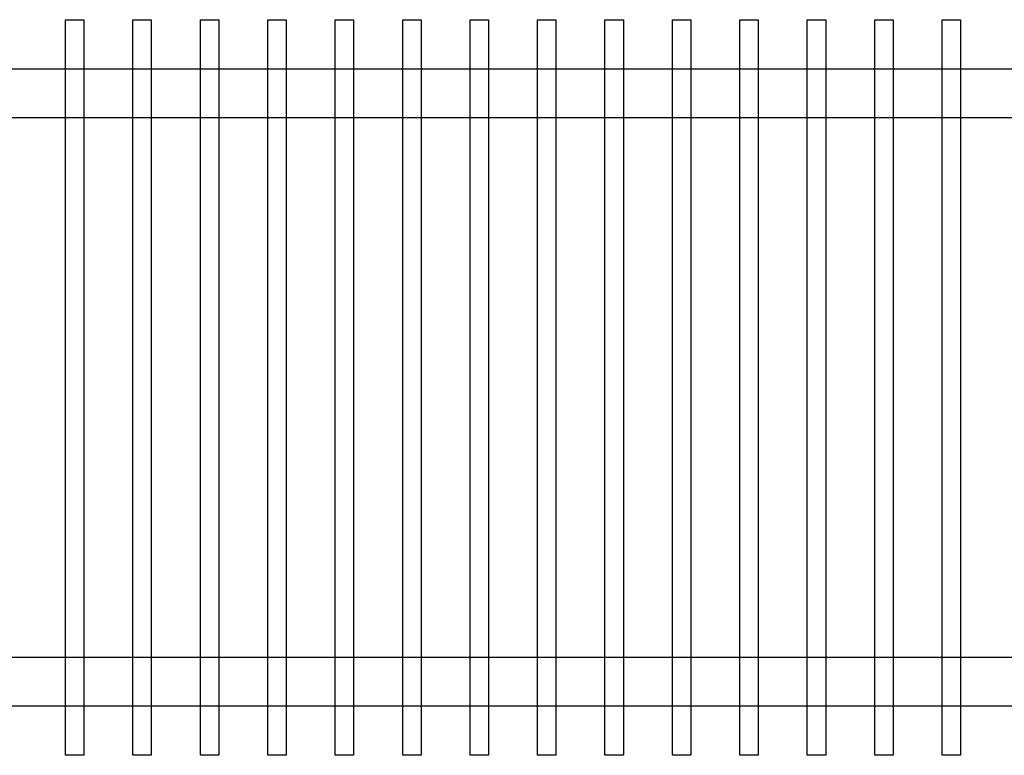
# Model space of a CAD drawing. Units: inches. Extents: x -67907 to 56921, y -161733 to 49543.
# Drawn here: x 5487 to 9502, y -95985 to -92985 of the extents above; entities that cross this region are included whole.
import ezdxf

# ---------------------------------------------------------------- set-up
doc = ezdxf.new("R2010")
doc.units = ezdxf.units.IN
doc.header["$MEASUREMENT"] = 0
doc.layers.add('freecads.com', color=7, linetype='Continuous')

msp = doc.modelspace()

# ---------------------------------------------------------------- linework, layer by layer
at = {"layer": 'freecads.com'}
for p, q in [((5673.4, -92985), (5748.4, -92985)), ((5673.4, -95985), (5673.4, -92985)), ((5748.4, -92985), (5748.4, -95985)), ((5948.4, -92985), (6023.4, -92985)), ((5948.4, -95985), (5948.4, -92985)), ((6023.4, -92985), (6023.4, -95985)), ((6223.4, -92985), (6298.4, -92985)), ((6223.4, -95985), (6223.4, -92985)), ((6298.4, -92985), (6298.4, -95985)), ((6498.4, -92985), (6573.4, -92985)), ((6498.4, -95985), (6498.4, -92985)), ((6573.4, -92985), (6573.4, -95985)), ((6773.4, -92985), (6848.4, -92985)), ((6773.4, -95985), (6773.4, -92985)), ((6848.4, -92985), (6848.4, -95985)), ((7048.4, -92985), (7123.4, -92985)), ((7048.4, -95985), (7048.4, -92985)), ((7123.4, -92985), (7123.4, -95985)), ((7323.4, -92985), (7398.4, -92985)), ((7323.4, -95985), (7323.4, -92985)), ((7398.4, -92985), (7398.4, -95985)), ((7598.4, -92985), (7673.4, -92985)), ((7598.4, -95985), (7598.4, -92985)), ((7673.4, -92985), (7673.4, -95985)), ((7873.4, -92985), (7948.4, -92985)), ((7873.4, -95985), (7873.4, -92985)), ((7948.4, -92985), (7948.4, -95985)), ((8148.4, -92985), (8223.4, -92985)), ((8148.4, -95985), (8148.4, -92985)), ((8223.4, -92985), (8223.4, -95985)), ((8423.4, -92985), (8498.4, -92985)), ((8423.4, -95985), (8423.4, -92985)), ((8498.4, -92985), (8498.4, -95985)), ((8698.4, -92985), (8773.4, -92985)), ((8698.4, -95985), (8698.4, -92985)), ((8773.4, -92985), (8773.4, -95985)), ((8973.4, -92985), (9048.4, -92985)), ((8973.4, -95985), (8973.4, -92985)), ((9048.4, -92985), (9048.4, -95985)), ((9248.4, -92985), (9323.4, -92985)), ((9248.4, -95985), (9248.4, -92985)), ((9323.4, -92985), (9323.4, -95985)), ((4648.4, -93185), (10348.4, -93185)), ((10348.4, -93385), (4648.4, -93385)), ((4648.4, -95585), (10348.4, -95585)), ((10348.4, -95785), (4648.4, -95785)), ((5748.4, -95985), (5673.4, -95985)), ((6023.4, -95985), (5948.4, -95985)), ((6298.4, -95985), (6223.4, -95985)), ((6573.4, -95985), (6498.4, -95985)), ((6848.4, -95985), (6773.4, -95985)), ((7123.4, -95985), (7048.4, -95985)), ((7398.4, -95985), (7323.4, -95985)), ((7673.4, -95985), (7598.4, -95985)), ((7948.4, -95985), (7873.4, -95985)), ((8223.4, -95985), (8148.4, -95985)), ((8498.4, -95985), (8423.4, -95985)), ((8773.4, -95985), (8698.4, -95985)), ((9048.4, -95985), (8973.4, -95985)), ((9323.4, -95985), (9248.4, -95985))]:
    msp.add_line(p, q, dxfattribs=at)

doc.saveas('drawing.dxf')
